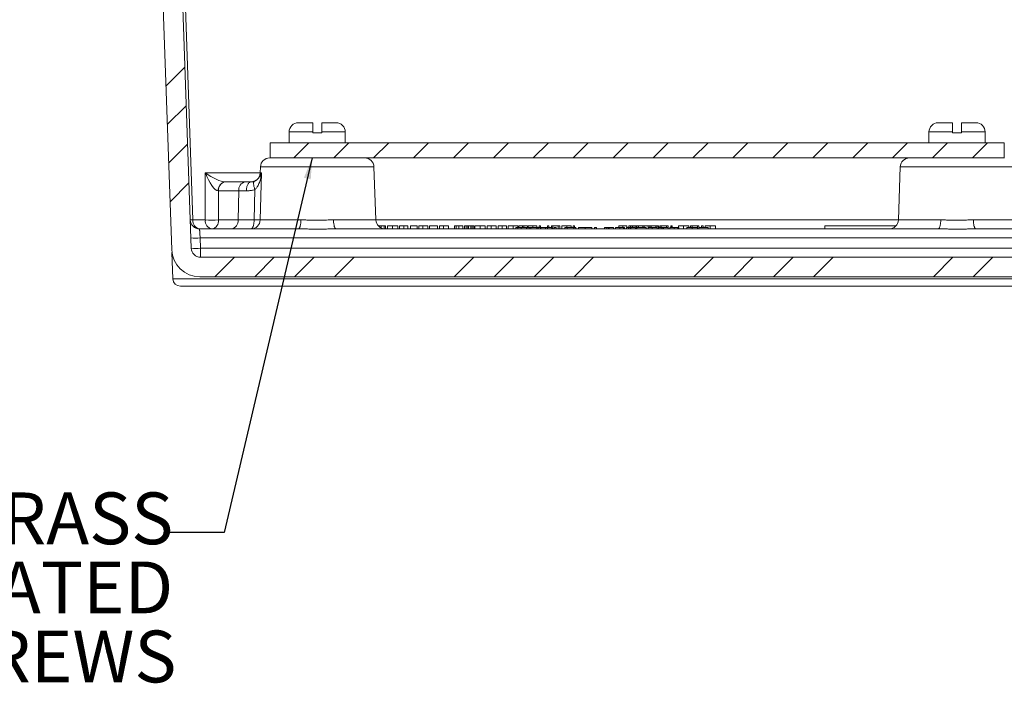
# Model space of a CAD drawing. Units: inches. Extents: x 0.5 to 33.9, y 0.4 to 21.4.
# Drawn here: x 4.7 to 9.1, y 3.8 to 6.7 of the extents above; entities that cross this region are included whole.
import ezdxf

# ---------------------------------------------------------------- set-up
doc = ezdxf.new("R2010")
doc.units = ezdxf.units.IN
doc.header["$MEASUREMENT"] = 0
doc.layers.add('DIM', color=136, linetype='Continuous')
doc.styles.add('SLDTEXTSTYLE0', font='TXT', dxfattribs={"width": 0.605})
doc.dimstyles.new('SLDDIMSTYLE2', dxfattribs={"dimtxt": 0.18, "dimasz": 0.094, "dimexe": 0, "dimexo": 0.0625, "dimgap": 0, "dimtad": 0, "dimtih": 1, "dimtoh": 1, "dimdec": 0, "dimrnd": 1e-09, "dimzin": 0, "dimdsep": 46, "dimtxsty": 'Standard', "dimsah": 1, "dimcen": 0.09, "dimadec": 0, "dimazin": 0, "dimtfac": 0.094, "dimtdec": 0, "dimtofl": 0, "dimtmove": 0, "dimatfit": 3, "dimfxl": 1, "dimfrac": 2, "dimtolj": 1, "dimtzin": 0, "dimarcsym": 0})

# ---------------------------------------------------------------- blocks, each defined once
blk = doc.blocks.new('SW_NOTE_8')
at = {"layer": 'DIM', "color": 0, "char_height": 0.229167, "attachment_point": 3, "style": 'SLDTEXTSTYLE0'}
for s, insert in [('(4) EACH #10-32 BRASS', (0.021, 0.1767)), ('INSERTS AND PLATED', (0.0208, -0.1289)), ('CARBON STEEL SCREWS', (0.0351, -0.4345))]:
    blk.add_mtext(s, dxfattribs=dict(at, insert=insert))

msp = doc.modelspace()

# ---------------------------------------------------------------- hatches: boundary and pattern name
at = {"linetype": 'Continuous', "lineweight": 0}
h = msp.add_hatch(dxfattribs=at)
h.set_pattern_fill('ANSI34', style=0)
edge = h.paths.add_edge_path(flags=0)
edge.add_line((9.362, 5.645), (5.4953, 5.645))
edge.add_arc((5.4953, 5.6863), 0.0413, 182, 270, ccw=False)
edge.add_line((5.454, 5.6849), (5.3624, 8.3083))
edge.add_line((5.3624, 8.3083), (5.3584, 8.3083))
edge.add_line((5.3584, 8.3083), (5.3563, 8.3669))
edge.add_arc((5.3355, 8.3662), 0.0208, 2, 90)
edge.add_line((5.3355, 8.387), (5.3012, 8.387))
edge.add_arc((5.3012, 8.3662), 0.0208, 90, 178)
edge.add_line((5.2804, 8.3669), (5.2784, 8.3083))
edge.add_line((5.2784, 8.3083), (5.1887, 8.3083))
edge.add_line((5.1887, 8.3083), (5.1916, 8.225))
edge.add_line((5.1916, 8.225), (5.2844, 8.0583))
edge.add_line((5.2844, 8.0583), (5.3675, 5.6787))
edge.add_arc((5.4921, 5.683), 0.1247, 182, 270)
edge.add_line((5.4921, 5.5583), (9.3652, 5.5583))
edge.add_arc((9.3652, 5.683), 0.1247, 270, 358)
edge.add_line((9.4898, 5.6787), (9.5729, 8.0583))
edge.add_line((9.5729, 8.0583), (9.6658, 8.225))
edge.add_line((9.6658, 8.225), (9.6687, 8.3083))
edge.add_line((9.6687, 8.3083), (9.579, 8.3083))
edge.add_line((9.579, 8.3083), (9.5769, 8.3669))
edge.add_arc((9.5561, 8.3662), 0.0208, 2, 90)
edge.add_line((9.5561, 8.387), (9.5218, 8.387))
edge.add_arc((9.5218, 8.3662), 0.0208, 90, 178)
edge.add_line((9.501, 8.3669), (9.499, 8.3083))
edge.add_line((9.499, 8.3083), (9.495, 8.3083))
edge.add_line((9.495, 8.3083), (9.4033, 5.6849))
edge.add_arc((9.362, 5.6863), 0.0413, 270, 358, ccw=False)
h = msp.add_hatch(dxfattribs=at)
h.set_pattern_fill('ANSI31', style=0)
h.paths.add_polyline_path([(5.8037, 6.1517), (5.8037, 6.085), (9.0537, 6.085), (9.0537, 6.1517)], flags=0)

# ---------------------------------------------------------------- linework, layer by layer
at = {"color": 7, "linetype": 'Continuous', "lineweight": 15}
for p, q in [((5.3624, 8.3083), (5.454, 5.6849)), ((5.3675, 5.6787), (5.2844, 8.0583)), ((5.9283, 6.2403), (5.992, 6.2403)), ((6.032, 6.2403), (6.0957, 6.2403)), ((8.7617, 6.2403), (8.8253, 6.2403)), ((8.8653, 6.2403), (8.929, 6.2403)), ((5.8877, 6.1997), (5.8877, 6.1517)), ((5.992, 6.1997), (5.992, 6.195)), ((6.032, 6.195), (5.992, 6.195)), ((6.032, 6.195), (6.032, 6.1997)), ((6.1363, 6.1517), (6.1363, 6.1997)), ((8.721, 6.1997), (8.721, 6.1517)), ((8.8253, 6.1997), (8.8253, 6.195)), ((8.8653, 6.195), (8.8253, 6.195)), ((8.8653, 6.195), (8.8653, 6.1997)), ((8.9697, 6.1517), (8.9697, 6.1997)), ((5.8037, 6.1517), (5.8037, 6.085)), ((5.8037, 6.1517), (9.0537, 6.1517)), ((9.0537, 6.085), (9.0537, 6.1517)), ((5.8019, 6.085), (5.8037, 6.085)), ((5.8037, 6.085), (9.0537, 6.085)), ((9.0537, 6.085), (9.0554, 6.085)), ((5.7606, 6.0451), (5.7597, 6.0186)), ((6.2716, 5.8102), (6.2634, 6.0451)), ((8.5939, 6.0451), (8.5857, 5.8102)), ((5.6022, 5.9787), (5.6042, 5.9787)), ((5.6042, 5.9787), (5.6937, 5.9787)), ((5.6937, 5.9787), (5.7195, 5.9787)), ((5.7195, 5.9787), (5.7198, 5.9787)), ((5.7461, 5.9894), (5.7463, 5.9896)), ((5.4909, 5.7703), (5.9283, 5.7703)), ((6.0957, 5.7703), (8.7616, 5.7703)), ((6.2881, 5.7837), (6.2825, 5.7837)), ((6.2881, 5.7837), (6.2881, 5.7786)), ((6.2952, 5.7837), (6.2881, 5.7837)), ((6.2952, 5.7837), (6.2952, 5.7743)), ((6.308, 5.7837), (6.2952, 5.7837)), ((6.3148, 5.7837), (6.308, 5.7837)), ((6.308, 5.7837), (6.308, 5.7706)), ((6.3148, 5.7837), (6.3148, 5.7703)), ((6.3228, 5.7837), (6.3228, 5.7703)), ((6.3455, 5.7837), (6.3455, 5.7703)), ((6.3683, 5.7837), (6.3683, 5.7703)), ((6.3769, 5.7837), (6.3769, 5.7703)), ((6.3955, 5.7837), (6.3955, 5.7703)), ((6.4138, 5.7837), (6.4138, 5.7703)), ((6.4249, 5.7837), (6.4249, 5.7703)), ((6.4545, 5.7837), (6.4249, 5.7837)), ((6.4545, 5.7837), (6.4545, 5.7703)), ((6.4618, 5.7837), (6.4618, 5.7703)), ((6.479, 5.7837), (6.4618, 5.7837)), ((6.479, 5.7837), (6.479, 5.7703)), ((6.5012, 5.7837), (6.5012, 5.7703)), ((6.5098, 5.7837), (6.5098, 5.7703)), ((6.5449, 5.7837), (6.5098, 5.7837)), ((6.5449, 5.7837), (6.5449, 5.7703)), ((6.5542, 5.7837), (6.5542, 5.7703)), ((6.5713, 5.7837), (6.5542, 5.7837)), ((6.5713, 5.7837), (6.5713, 5.7703)), ((6.5935, 5.7837), (6.5935, 5.7703)), ((6.6274, 5.7837), (6.6206, 5.7837)), ((6.6206, 5.7837), (6.6206, 5.7703)), ((6.6274, 5.7837), (6.6274, 5.7703)), ((6.6391, 5.7837), (6.6274, 5.7837)), ((6.6391, 5.7837), (6.6391, 5.7703)), ((6.6563, 5.7837), (6.6563, 5.7703)), ((6.6649, 5.7837), (6.6649, 5.7703)), ((6.6717, 5.7837), (6.6649, 5.7837)), ((6.6717, 5.7837), (6.6717, 5.7703)), ((6.6786, 5.7837), (6.6717, 5.7837)), ((6.6786, 5.7837), (6.6786, 5.7703)), ((6.682, 5.7837), (6.682, 5.7703)), ((6.692, 5.7837), (6.692, 5.7703)), ((6.698, 5.7837), (6.692, 5.7837)), ((6.698, 5.7837), (6.698, 5.7703)), ((6.7058, 5.7837), (6.698, 5.7837)), ((6.7058, 5.7837), (6.7058, 5.7703)), ((6.7105, 5.7837), (6.7105, 5.7703)), ((6.7332, 5.7837), (6.7332, 5.7703)), ((6.756, 5.7837), (6.756, 5.7703)), ((6.7646, 5.7837), (6.7646, 5.7703)), ((6.7818, 5.7837), (6.7646, 5.7837)), ((6.7818, 5.7837), (6.7818, 5.7703)), ((6.804, 5.7837), (6.804, 5.7703)), ((6.8126, 5.7837), (6.8126, 5.7703)), ((6.8312, 5.7837), (6.8312, 5.7703)), ((6.8495, 5.7837), (6.8495, 5.7703)), ((6.8582, 5.7837), (6.8582, 5.7703)), ((6.8804, 5.7837), (6.8804, 5.7703)), ((6.8915, 5.777), (6.8915, 5.7703)), ((6.9003, 5.777), (6.8915, 5.777)), ((6.9, 5.7837), (6.9, 5.777)), ((6.9003, 5.777), (6.9003, 5.7703)), ((6.9157, 5.777), (6.9003, 5.777)), ((6.9049, 5.7837), (6.9049, 5.777)), ((6.9203, 5.7837), (6.9049, 5.7837)), ((6.9157, 5.777), (6.9157, 5.7703)), ((6.9203, 5.7837), (6.9203, 5.777)), ((6.9271, 5.7837), (6.9203, 5.7837)), ((6.9271, 5.7837), (6.9271, 5.777)), ((6.9425, 5.7837), (6.9271, 5.7837)), ((6.9381, 5.777), (6.9381, 5.7703)), ((6.9408, 5.777), (6.9408, 5.7703)), ((6.9501, 5.777), (6.9408, 5.777)), ((6.9425, 5.7837), (6.9425, 5.777)), ((6.9468, 5.7837), (6.9468, 5.777)), ((6.9501, 5.777), (6.9501, 5.7703)), ((6.9573, 5.777), (6.9501, 5.777)), ((6.9573, 5.777), (6.9573, 5.7703)), ((6.984, 5.777), (6.9573, 5.777)), ((6.9669, 5.7837), (6.9669, 5.777)), ((6.984, 5.777), (6.984, 5.7703)), ((6.9911, 5.777), (6.984, 5.777)), ((6.9843, 5.7837), (6.9843, 5.777)), ((6.9911, 5.777), (6.9911, 5.7703)), ((7.0005, 5.777), (6.9911, 5.777)), ((6.9942, 5.7837), (6.9942, 5.777)), ((6.9954, 5.7837), (6.9942, 5.7837)), ((6.9954, 5.7837), (6.9954, 5.777)), ((7.0003, 5.7837), (7.0003, 5.777)), ((7.0005, 5.777), (7.0005, 5.7703)), ((7.0024, 5.777), (7.0024, 5.7703)), ((7.0225, 5.777), (7.0024, 5.777)), ((7.0313, 5.777), (7.0225, 5.777)), ((7.0225, 5.777), (7.0225, 5.7703)), ((7.0311, 5.7837), (7.0311, 5.777)), ((7.0378, 5.7837), (7.0311, 5.7837)), ((7.0313, 5.777), (7.0313, 5.7703)), ((7.0514, 5.777), (7.0313, 5.777)), ((7.0378, 5.7837), (7.0378, 5.777)), ((7.0489, 5.7837), (7.0489, 5.777)), ((7.0557, 5.7837), (7.0489, 5.7837)), ((7.0514, 5.777), (7.0514, 5.7703)), ((7.0787, 5.7837), (7.0557, 5.7837)), ((7.0557, 5.7837), (7.0557, 5.7703)), ((7.0618, 5.777), (7.0618, 5.7703)), ((7.0699, 5.777), (7.0618, 5.777)), ((7.0699, 5.777), (7.0699, 5.7703)), ((7.0787, 5.7837), (7.0787, 5.7703)), ((7.0858, 5.7837), (7.0787, 5.7837)), ((7.0858, 5.7837), (7.0858, 5.7703)), ((7.0945, 5.7837), (7.0945, 5.7703)), ((7.1092, 5.777), (7.1092, 5.7703)), ((7.1181, 5.777), (7.1092, 5.777)), ((7.1167, 5.7837), (7.1167, 5.777)), ((7.1181, 5.777), (7.1181, 5.7703)), ((7.1481, 5.777), (7.1181, 5.777)), ((7.1363, 5.7837), (7.1363, 5.777)), ((7.1517, 5.7837), (7.1455, 5.7837)), ((7.1455, 5.7837), (7.1455, 5.777)), ((7.1481, 5.777), (7.1481, 5.7703)), ((7.1574, 5.777), (7.1481, 5.777)), ((7.1517, 5.7837), (7.1517, 5.777)), ((7.1574, 5.777), (7.1574, 5.7703)), ((7.1687, 5.777), (7.1687, 5.7703)), ((7.1984, 5.777), (7.1984, 5.7703)), ((7.2281, 5.777), (7.2281, 5.7703)), ((7.2482, 5.777), (7.2402, 5.777)), ((7.2402, 5.777), (7.2402, 5.7703)), ((7.2482, 5.777), (7.2482, 5.7703)), ((7.2844, 5.777), (7.2844, 5.7703)), ((7.294, 5.777), (7.2844, 5.777)), ((7.294, 5.777), (7.294, 5.7703)), ((7.302, 5.777), (7.294, 5.777)), ((7.302, 5.777), (7.302, 5.7703)), ((7.3048, 5.777), (7.3048, 5.7703)), ((7.3245, 5.777), (7.3245, 5.7703)), ((7.3326, 5.777), (7.3326, 5.7703)), ((7.366, 5.7837), (7.348, 5.7837)), ((7.348, 5.7837), (7.348, 5.777)), ((7.352, 5.777), (7.352, 5.7703)), ((7.366, 5.7837), (7.366, 5.777)), ((7.3679, 5.777), (7.3679, 5.7703)), ((7.3727, 5.777), (7.3727, 5.7703)), ((7.3808, 5.777), (7.3808, 5.7703)), ((7.3904, 5.777), (7.3808, 5.777)), ((7.3837, 5.7837), (7.3837, 5.777)), ((7.3985, 5.777), (7.3904, 5.777)), ((7.3904, 5.777), (7.3904, 5.7703)), ((7.3923, 5.7837), (7.3923, 5.777)), ((7.3991, 5.7837), (7.3923, 5.7837)), ((7.3985, 5.777), (7.3985, 5.7703)), ((7.3991, 5.7837), (7.3991, 5.777)), ((7.406, 5.7837), (7.3991, 5.7837)), ((7.4012, 5.777), (7.4012, 5.7703)), ((7.406, 5.7837), (7.406, 5.777)), ((7.4093, 5.7837), (7.4093, 5.777)), ((7.4194, 5.7837), (7.4194, 5.777)), ((7.4254, 5.7837), (7.4194, 5.7837)), ((7.4209, 5.777), (7.4209, 5.7703)), ((7.4254, 5.7837), (7.4254, 5.7703)), ((7.4332, 5.7837), (7.4254, 5.7837)), ((7.4274, 5.777), (7.4274, 5.7703)), ((7.4274, 5.777), (7.4274, 5.7703)), ((7.4683, 5.777), (7.4274, 5.777)), ((7.4274, 5.777), (7.4274, 5.777)), ((7.4332, 5.7837), (7.4332, 5.777)), ((7.4348, 5.7837), (7.4348, 5.777)), ((7.4533, 5.7837), (7.4348, 5.7837)), ((7.4533, 5.7837), (7.4533, 5.777)), ((7.4601, 5.7837), (7.4533, 5.7837)), ((7.4601, 5.7837), (7.4601, 5.777)), ((7.4781, 5.7837), (7.4601, 5.7837)), ((7.4683, 5.777), (7.4683, 5.7703)), ((7.4772, 5.777), (7.4772, 5.7703)), ((7.478, 5.777), (7.478, 5.7703)), ((7.4781, 5.7837), (7.4781, 5.777)), ((7.4852, 5.7837), (7.4781, 5.7837)), ((7.4852, 5.7837), (7.4852, 5.777)), ((7.4907, 5.7837), (7.4852, 5.7837)), ((7.4907, 5.7837), (7.4907, 5.777)), ((7.5112, 5.7837), (7.4907, 5.7837)), ((7.4953, 5.777), (7.4953, 5.7703)), ((7.5112, 5.7837), (7.5112, 5.777)), ((7.5166, 5.7837), (7.5112, 5.7837)), ((7.5166, 5.7837), (7.5166, 5.777)), ((7.5238, 5.7837), (7.5166, 5.7837)), ((7.5174, 5.777), (7.5174, 5.7703)), ((7.5238, 5.7837), (7.5238, 5.7703)), ((7.5254, 5.777), (7.5254, 5.7703)), ((7.535, 5.777), (7.5254, 5.777)), ((7.5357, 5.7837), (7.5289, 5.7837)), ((7.5289, 5.7837), (7.5289, 5.777)), ((7.5431, 5.777), (7.535, 5.777)), ((7.535, 5.777), (7.535, 5.7703)), ((7.5357, 5.7837), (7.5357, 5.777)), ((7.5587, 5.7837), (7.5357, 5.7837)), ((7.5431, 5.777), (7.5431, 5.7703)), ((7.5458, 5.777), (7.5458, 5.7703)), ((7.5587, 5.7837), (7.5587, 5.777)), ((7.5658, 5.7837), (7.5587, 5.7837)), ((7.5656, 5.777), (7.5656, 5.7703)), ((7.5658, 5.7837), (7.5658, 5.7703)), ((7.5736, 5.777), (7.5736, 5.7703)), ((7.5775, 5.7837), (7.5775, 5.777)), ((7.5788, 5.7837), (7.5775, 5.7837)), ((7.5788, 5.7837), (7.5788, 5.777)), ((7.5837, 5.7837), (7.5837, 5.777)), ((7.5931, 5.777), (7.5931, 5.7703)), ((7.609, 5.777), (7.609, 5.7703)), ((7.6114, 5.7837), (7.6114, 5.777)), ((7.6138, 5.777), (7.6138, 5.7703)), ((7.6342, 5.7837), (7.6342, 5.7703)), ((7.6726, 5.777), (7.6491, 5.777)), ((7.6491, 5.777), (7.6491, 5.7703)), ((7.6569, 5.7837), (7.6569, 5.777)), ((7.6723, 5.7837), (7.6655, 5.7837)), ((7.6655, 5.7837), (7.6655, 5.777)), ((7.6723, 5.7837), (7.6723, 5.777)), ((7.6957, 5.7837), (7.6723, 5.7837)), ((7.6726, 5.777), (7.6726, 5.7703)), ((7.7025, 5.7837), (7.6957, 5.7837)), ((7.6957, 5.7837), (7.6957, 5.777)), ((7.6957, 5.777), (7.6957, 5.7703)), ((7.7021, 5.777), (7.7021, 5.7703)), ((7.7021, 5.777), (7.7022, 5.777)), ((7.7021, 5.777), (7.7021, 5.7703)), ((7.7431, 5.777), (7.7021, 5.777)), ((7.7025, 5.7837), (7.7025, 5.777)), ((7.7142, 5.7837), (7.7142, 5.777)), ((7.7209, 5.7837), (7.7142, 5.7837)), ((7.7209, 5.7837), (7.7209, 5.777)), ((7.7295, 5.7837), (7.7295, 5.777)), ((7.7431, 5.777), (7.7431, 5.7703)), ((7.7523, 5.7837), (7.7523, 5.7703)), ((7.7751, 5.7837), (7.7751, 5.7703)), ((8.2591, 5.7837), (8.2591, 5.7703)), ((8.2591, 5.7837), (8.5748, 5.7837)), ((8.929, 5.7703), (9.3664, 5.7703)), ((5.3727, 5.5492), (5.3686, 5.6663)), ((5.4953, 5.645), (9.362, 5.645)), ((5.4921, 5.5583), (9.3652, 5.5583)), ((9.4517, 5.517), (5.406, 5.517))]:
    msp.add_line(p, q, dxfattribs=at)
at = {"color": 8, "linetype": 'Continuous', "lineweight": 0}
for p, q in [((5.3745, 8.3083), (5.4617, 5.8102)), ((5.8877, 6.1997), (5.992, 6.1997)), ((6.032, 6.1997), (6.1363, 6.1997)), ((8.721, 6.1997), (8.8253, 6.1997)), ((8.8653, 6.1997), (8.9697, 6.1997)), ((5.5165, 6.0186), (5.7597, 6.0186)), ((5.5165, 5.8102), (5.5165, 6.0186)), ((5.7656, 6.0186), (5.7593, 5.8102)), ((5.7597, 6.0186), (5.7656, 6.0186)), ((6.2634, 6.0451), (5.7606, 6.0451)), ((9.0967, 6.0451), (8.5939, 6.0451)), ((5.575, 5.9388), (5.575, 5.8102)), ((5.6645, 5.9388), (5.575, 5.9388)), ((5.6645, 5.9388), (5.6614, 5.8102)), ((5.6979, 5.9388), (5.6645, 5.9388)), ((5.7325, 5.8102), (5.7361, 5.9445)), ((5.4617, 5.8102), (5.5165, 5.8102)), ((5.575, 5.8102), (5.6614, 5.8102)), ((5.6614, 5.8102), (5.7325, 5.8102)), ((5.7593, 5.8102), (5.9398, 5.8102)), ((6.0842, 5.8102), (6.2716, 5.8102)), ((6.2716, 5.8102), (8.5857, 5.8102)), ((8.5857, 5.8102), (8.7731, 5.8102)), ((8.9175, 5.8102), (9.098, 5.8102)), ((5.4937, 5.7305), (5.4953, 5.6849)), ((9.3636, 5.7305), (5.4937, 5.7305)), ((5.4953, 5.645), (5.4953, 5.6849)), ((5.4953, 5.6849), (9.362, 5.6849)), ((5.3727, 5.5492), (9.485, 5.5492))]:
    msp.add_line(p, q, dxfattribs=at)
at = {"color": 8, "linetype": 'Continuous', "lineweight": 0, "flags": 128}
for points in [[(5.6979, 5.9388), (5.6981, 5.9427), (5.6985, 5.9466), (5.699, 5.9505), (5.6998, 5.9542), (5.7007, 5.9577), (5.7018, 5.961), (5.7031, 5.9642), (5.7045, 5.9671), (5.7061, 5.9697), (5.7078, 5.972), (5.7096, 5.974), (5.7114, 5.9757), (5.7134, 5.977), (5.7154, 5.9779), (5.7175, 5.9785), (5.7195, 5.9787)], [(5.7361, 5.9445), (5.7348, 5.9482), (5.7337, 5.9519), (5.7327, 5.9554), (5.7319, 5.9589), (5.7312, 5.9622), (5.7307, 5.9653), (5.7304, 5.9683), (5.7303, 5.971), (5.7303, 5.9734), (5.7305, 5.9755), (5.7308, 5.9774), (5.7313, 5.979), (5.732, 5.9802), (5.7329, 5.981), (5.7336, 5.9815)], [(5.7191, 5.7703), (5.7204, 5.7705), (5.7217, 5.7711), (5.7229, 5.772), (5.7242, 5.7734), (5.7253, 5.775), (5.7264, 5.777), (5.7275, 5.7793), (5.7284, 5.7819), (5.7293, 5.7848), (5.7301, 5.788), (5.7308, 5.7913), (5.7314, 5.7949), (5.7318, 5.7986), (5.7322, 5.8024), (5.7324, 5.8063), (5.7325, 5.8102)], [(5.9283, 5.7703), (5.9294, 5.7705), (5.9305, 5.7711), (5.9316, 5.772), (5.9326, 5.7734), (5.9336, 5.775), (5.9346, 5.777), (5.9355, 5.7793), (5.9363, 5.7819), (5.937, 5.7848), (5.9377, 5.788), (5.9383, 5.7913), (5.9388, 5.7949), (5.9392, 5.7986), (5.9395, 5.8024), (5.9397, 5.8063), (5.9398, 5.8102)], [(6.0957, 5.7703), (6.0946, 5.7705), (6.0935, 5.7711), (6.0924, 5.772), (6.0914, 5.7734), (6.0904, 5.775), (6.0894, 5.777), (6.0885, 5.7793), (6.0877, 5.7819), (6.087, 5.7848), (6.0863, 5.788), (6.0857, 5.7913), (6.0852, 5.7949), (6.0848, 5.7986), (6.0845, 5.8024), (6.0843, 5.8063), (6.0842, 5.8102)], [(8.7616, 5.7703), (8.7627, 5.7705), (8.7638, 5.7711), (8.7649, 5.772), (8.7659, 5.7734), (8.7669, 5.775), (8.7679, 5.777), (8.7688, 5.7793), (8.7696, 5.7819), (8.7704, 5.7848), (8.7711, 5.788), (8.7716, 5.7913), (8.7721, 5.7949), (8.7725, 5.7986), (8.7728, 5.8024), (8.773, 5.8063), (8.7731, 5.8102)], [(8.929, 5.7703), (8.9279, 5.7705), (8.9268, 5.7711), (8.9258, 5.772), (8.9247, 5.7734), (8.9237, 5.775), (8.9228, 5.777), (8.9219, 5.7793), (8.921, 5.7819), (8.9203, 5.7848), (8.9196, 5.788), (8.919, 5.7913), (8.9185, 5.7949), (8.9181, 5.7986), (8.9178, 5.8024), (8.9176, 5.8063), (8.9175, 5.8102)], [(5.4937, 5.7305), (5.4934, 5.7344), (5.4932, 5.7383), (5.4929, 5.7421), (5.4926, 5.7458), (5.4924, 5.7494), (5.4921, 5.7527), (5.4919, 5.7559), (5.4917, 5.7587), (5.4915, 5.7614), (5.4914, 5.7637), (5.4912, 5.7657), (5.4911, 5.7673), (5.491, 5.7686), (5.491, 5.7696), (5.4909, 5.7702), (5.4909, 5.7703)]]:
    msp.add_lwpolyline(points, dxfattribs=at)
at = {"color": 7, "linetype": 'Continuous', "lineweight": 15}
for centre, radius, start, end in [((5.9283, 6.1997), 0.0407, 90, 180), ((6.0957, 6.1997), 0.0407, 0, 90), ((8.7617, 6.1997), 0.0407, 90, 180), ((8.929, 6.1997), 0.0407, 0, 90), ((5.8019, 6.0437), 0.0413, 90, 178), ((6.2221, 6.0437), 0.0413, 2, 90), ((8.6352, 6.0437), 0.0413, 90, 178), ((5.7184, 6.02), 0.0413, 312.6406, 358), ((5.4909, 5.8117), 0.0413, 182, 270), ((6.3129, 5.8117), 0.0413, 182, 270), ((8.5444, 5.8117), 0.0413, 270, 358), ((5.4921, 5.683), 0.1247, 182, 270), ((5.3778, 5.6762), 0.0102, 182.0213, 186.9777), ((5.3578, 5.6737), 0.01, 3.9742, 7.1252), ((5.4953, 5.6863), 0.0413, 182, 270), ((5.406, 5.5503), 0.0333, 182, 270)]:
    msp.add_arc(centre, radius, start, end, dxfattribs=at)
at = {"color": 8, "linetype": 'Continuous', "lineweight": 0}
for centre, radius, start, end in [((5.6099, 5.9433), 0.0362, 102.266, 187.1399), ((5.6111, 5.9429), 0.0364, 101.0288, 186.5455), ((5.7007, 5.9429), 0.0364, 101.0277, 186.5466), ((5.4557, 5.9338), 0.1237, 267.1978, 272.8022), ((5.4979, 5.8061), 0.0364, 173.4537, 258.972), ((5.5527, 5.8061), 0.0364, 173.4537, 258.972), ((5.5458, 6.5015), 0.6919, 267.5804, 272.4196), ((5.5388, 5.8061), 0.0364, 281.0281, 6.5469), ((5.6252, 5.8061), 0.0364, 281.028, 6.5463), ((5.7186, 5.8111), 0.0407, 270.7509, 358.8025), ((5.7459, 6.2376), 0.4276, 268.2036, 271.7964), ((5.473, 6.0203), 0.2906, 265.9245, 274.0755), ((5.4746, 5.9748), 0.2906, 265.9246, 274.0754)]:
    msp.add_arc(centre, radius, start, end, dxfattribs=at)
for centre, major_axis, ratio, start_param, end_param in [((5.5458, 6.02), (-0.0323, 0.0805), 0.320649, 1.460745, 2.996634), ((5.5458, 6.02), (0.0638, -0.0386), 0.231686, 4.381318, 5.917208), ((5.5458, 5.9373), (0.0413, 0), 0.049325, 0.786007, 0.819696)]:
    msp.add_ellipse(centre, major_axis=major_axis, ratio=ratio, start_param=start_param, end_param=end_param, dxfattribs=at)
at = {"color": 7, "linetype": 'Continuous', "lineweight": 15}
for points, knots in [([(5.992, 6.2403), (5.992, 6.2403), (5.992, 6.2403), (5.992, 6.2399), (5.992, 6.238), (5.992, 6.2349), (5.992, 6.2308), (5.992, 6.2258), (5.992, 6.2201), (5.992, 6.2138), (5.992, 6.2082), (5.992, 6.2034), (5.992, 6.2009), (5.992, 6.1997)], [0, 0, 0, 0, 0.003552, 0.116334, 0.232585, 0.341998, 0.454746, 0.561395, 0.671247, 0.77605, 0.883954, 0.941725, 1, 1, 1, 1]), ([(6.032, 6.1997), (6.032, 6.2017), (6.032, 6.2057), (6.032, 6.2119), (6.032, 6.2179), (6.032, 6.2237), (6.032, 6.2288), (6.032, 6.2332), (6.032, 6.2366), (6.032, 6.2388), (6.032, 6.2401), (6.032, 6.2403), (6.032, 6.2403)], [0, 0, 0, 0, 0.093597, 0.187194, 0.292121, 0.397051, 0.502518, 0.607993, 0.714683, 0.821386, 0.910688, 1, 1, 1, 1]), ([(8.8253, 6.2403), (8.8253, 6.2403), (8.8253, 6.2403), (8.8253, 6.2399), (8.8253, 6.238), (8.8253, 6.2349), (8.8253, 6.2308), (8.8253, 6.2258), (8.8253, 6.2201), (8.8253, 6.2138), (8.8253, 6.2082), (8.8253, 6.2034), (8.8253, 6.2009), (8.8253, 6.1997)], [0, 0, 0, 0, 0.003552, 0.116334, 0.232585, 0.341998, 0.454746, 0.561395, 0.671247, 0.77605, 0.883954, 0.941725, 1, 1, 1, 1]), ([(8.8653, 6.1997), (8.8653, 6.2017), (8.8653, 6.2057), (8.8653, 6.2119), (8.8653, 6.2179), (8.8653, 6.2237), (8.8653, 6.2288), (8.8653, 6.2332), (8.8653, 6.2366), (8.8653, 6.2388), (8.8653, 6.2401), (8.8653, 6.2403), (8.8653, 6.2403)], [0, 0, 0, 0, 0.093597, 0.187194, 0.292121, 0.397051, 0.502518, 0.607993, 0.714683, 0.821386, 0.910688, 1, 1, 1, 1]), ([(5.7336, 5.9815), (5.7333, 5.9814), (5.7322, 5.9809), (5.7301, 5.9803), (5.7276, 5.9796), (5.7253, 5.9791), (5.7229, 5.9788), (5.7211, 5.9787), (5.7201, 5.9787), (5.7198, 5.9787)], [0, 0, 0, 0, 0.056533, 0.226364, 0.396093, 0.564298, 0.734505, 0.928537, 1, 1, 1, 1]), ([(5.7461, 5.9894), (5.7459, 5.9892), (5.7449, 5.9883), (5.7429, 5.9867), (5.7403, 5.9849), (5.7379, 5.9835), (5.7358, 5.9824), (5.7343, 5.9818), (5.7336, 5.9815)], [0, 0, 0, 0, 0.046716, 0.305001, 0.540466, 0.714473, 0.872071, 1, 1, 1, 1]), ([(6.3455, 5.7837), (6.3442, 5.7837), (6.3414, 5.7837), (6.3374, 5.7837), (6.3336, 5.7837), (6.3302, 5.7837), (6.3275, 5.7837), (6.3254, 5.7837), (6.3239, 5.7837), (6.3229, 5.7837), (6.3228, 5.7837), (6.3228, 5.7837)], [0, 0, 0, 0, 0.112012, 0.223985, 0.335967, 0.447953, 0.559918, 0.669898, 0.779937, 0.889963, 1, 1, 1, 1]), ([(6.3683, 5.7837), (6.3683, 5.7837), (6.3682, 5.7837), (6.3673, 5.7837), (6.3658, 5.7837), (6.3637, 5.7837), (6.3609, 5.7837), (6.3575, 5.7837), (6.3537, 5.7837), (6.3497, 5.7837), (6.3469, 5.7837), (6.3455, 5.7837)], [0, 0, 0, 0, 0.112063, 0.224101, 0.336121, 0.448101, 0.560037, 0.670001, 0.779985, 0.889981, 1, 1, 1, 1]), ([(6.3955, 5.7837), (6.3943, 5.7837), (6.3919, 5.7837), (6.3883, 5.7837), (6.3848, 5.7837), (6.3818, 5.7837), (6.3795, 5.7837), (6.3781, 5.7837), (6.3774, 5.7837), (6.377, 5.7837), (6.3769, 5.7837), (6.3769, 5.7837)], [0, 0, 0, 0, 0.112104, 0.224143, 0.336125, 0.447983, 0.559797, 0.669706, 0.779765, 0.889872, 1, 1, 1, 1]), ([(6.4138, 5.7837), (6.4138, 5.7837), (6.4138, 5.7837), (6.4134, 5.7837), (6.4126, 5.7837), (6.4111, 5.7837), (6.4088, 5.7837), (6.4058, 5.7837), (6.4025, 5.7837), (6.399, 5.7837), (6.3967, 5.7837), (6.3955, 5.7837)], [0, 0, 0, 0, 0.112133, 0.224236, 0.336271, 0.448113, 0.559965, 0.669929, 0.779871, 0.889924, 1, 1, 1, 1]), ([(6.5012, 5.7837), (6.5012, 5.7837), (6.5011, 5.7837), (6.5004, 5.7837), (6.4991, 5.7837), (6.4972, 5.7837), (6.4946, 5.7837), (6.4912, 5.7837), (6.4873, 5.7837), (6.4832, 5.7837), (6.4804, 5.7837), (6.479, 5.7837)], [0, 0, 0, 0, 0.112092, 0.224168, 0.336237, 0.448213, 0.560154, 0.669947, 0.779877, 0.889918, 1, 1, 1, 1]), ([(6.5935, 5.7837), (6.5935, 5.7837), (6.5934, 5.7837), (6.5927, 5.7837), (6.5914, 5.7837), (6.5895, 5.7837), (6.5869, 5.7837), (6.5835, 5.7837), (6.5796, 5.7837), (6.5755, 5.7837), (6.5727, 5.7837), (6.5713, 5.7837)], [0, 0, 0, 0, 0.112092, 0.224168, 0.336238, 0.448213, 0.560155, 0.669957, 0.779876, 0.889917, 1, 1, 1, 1]), ([(6.6563, 5.7837), (6.6563, 5.7837), (6.6562, 5.7837), (6.6555, 5.7837), (6.6542, 5.7837), (6.6525, 5.7837), (6.6499, 5.7837), (6.6466, 5.7837), (6.6429, 5.7837), (6.6404, 5.7837), (6.6391, 5.7837)], [0, 0, 0, 0, 0.112059, 0.224065, 0.336044, 0.448046, 0.559884, 0.706386, 0.853164, 1, 1, 1, 1]), ([(6.682, 5.7837), (6.6813, 5.7837), (6.6802, 5.7837), (6.6791, 5.7837), (6.6786, 5.7837)], [0, 0, 0, 0, 0.559964, 1, 1, 1, 1]), ([(6.692, 5.7837), (6.6913, 5.7837), (6.6898, 5.7837), (6.6878, 5.7837), (6.6859, 5.7837), (6.6841, 5.7837), (6.6827, 5.7837), (6.682, 5.7837)], [0, 0, 0, 0, 0.280186, 0.56032, 0.707051, 0.853457, 1, 1, 1, 1]), ([(6.7332, 5.7837), (6.7319, 5.7837), (6.7291, 5.7837), (6.7251, 5.7837), (6.7213, 5.7837), (6.7179, 5.7837), (6.7152, 5.7837), (6.7131, 5.7837), (6.7116, 5.7837), (6.7106, 5.7837), (6.7105, 5.7837), (6.7105, 5.7837)], [0, 0, 0, 0, 0.112001, 0.223985, 0.335967, 0.447945, 0.559917, 0.669898, 0.779936, 0.889963, 1, 1, 1, 1]), ([(6.756, 5.7837), (6.756, 5.7837), (6.7559, 5.7837), (6.755, 5.7837), (6.7535, 5.7837), (6.7514, 5.7837), (6.7486, 5.7837), (6.7452, 5.7837), (6.7414, 5.7837), (6.7374, 5.7837), (6.7346, 5.7837), (6.7332, 5.7837)], [0, 0, 0, 0, 0.112063, 0.224101, 0.336117, 0.448102, 0.560038, 0.669993, 0.779985, 0.889982, 1, 1, 1, 1]), ([(6.804, 5.7837), (6.804, 5.7837), (6.8039, 5.7837), (6.8032, 5.7837), (6.8019, 5.7837), (6.8, 5.7837), (6.7973, 5.7837), (6.794, 5.7837), (6.79, 5.7837), (6.786, 5.7837), (6.7832, 5.7837), (6.7818, 5.7837)], [0, 0, 0, 0, 0.112092, 0.224168, 0.336238, 0.448213, 0.560155, 0.669957, 0.779876, 0.889917, 1, 1, 1, 1]), ([(6.8312, 5.7837), (6.83, 5.7837), (6.8276, 5.7837), (6.824, 5.7837), (6.8205, 5.7837), (6.8175, 5.7837), (6.8152, 5.7837), (6.8138, 5.7837), (6.8131, 5.7837), (6.8127, 5.7837), (6.8126, 5.7837), (6.8126, 5.7837)], [0, 0, 0, 0, 0.112104, 0.224142, 0.336124, 0.447992, 0.559798, 0.669706, 0.779766, 0.889872, 1, 1, 1, 1]), ([(6.8495, 5.7837), (6.8495, 5.7837), (6.8495, 5.7837), (6.8491, 5.7837), (6.8483, 5.7837), (6.8468, 5.7837), (6.8444, 5.7837), (6.8415, 5.7837), (6.8382, 5.7837), (6.8347, 5.7837), (6.8324, 5.7837), (6.8312, 5.7837)], [0, 0, 0, 0, 0.112133, 0.224236, 0.336271, 0.448113, 0.559965, 0.669929, 0.779871, 0.889924, 1, 1, 1, 1]), ([(6.8804, 5.7837), (6.879, 5.7837), (6.8762, 5.7837), (6.872, 5.7837), (6.8681, 5.7837), (6.8648, 5.7837), (6.8622, 5.7837), (6.8603, 5.7837), (6.8591, 5.7837), (6.8583, 5.7837), (6.8582, 5.7837), (6.8582, 5.7837)], [0, 0, 0, 0, 0.112057, 0.224055, 0.335951, 0.447842, 0.559794, 0.669803, 0.779858, 0.889929, 1, 1, 1, 1]), ([(6.9, 5.7837), (6.8996, 5.7837), (6.8989, 5.7837), (6.8972, 5.7837), (6.8949, 5.7837), (6.8919, 5.7837), (6.8884, 5.7837), (6.8844, 5.7837), (6.8818, 5.7837), (6.8804, 5.7837)], [0, 0, 0, 0, 0.140079, 0.280128, 0.420109, 0.560054, 0.70667, 0.853293, 1, 1, 1, 1]), ([(6.9381, 5.777), (6.938, 5.777), (6.9379, 5.777), (6.937, 5.777), (6.9353, 5.777), (6.9331, 5.777), (6.9301, 5.777), (6.9266, 5.777), (6.923, 5.777), (6.9194, 5.777), (6.9169, 5.777), (6.9157, 5.777)], [0, 0, 0, 0, 0.11203, 0.224009, 0.335968, 0.447947, 0.559737, 0.669723, 0.779788, 0.889884, 1, 1, 1, 1]), ([(6.9669, 5.7837), (6.9655, 5.7837), (6.9627, 5.7837), (6.9586, 5.7837), (6.9547, 5.7837), (6.9513, 5.7837), (6.9488, 5.7837), (6.9471, 5.7837), (6.9469, 5.7837), (6.9468, 5.7837)], [0, 0, 0, 0, 0.140189, 0.280323, 0.42031, 0.560188, 0.706722, 0.853314, 1, 1, 1, 1]), ([(6.9843, 5.7837), (6.9842, 5.7837), (6.984, 5.7837), (6.9826, 5.7837), (6.9804, 5.7837), (6.9775, 5.7837), (6.9742, 5.7837), (6.9706, 5.7837), (6.9681, 5.7837), (6.9669, 5.7837)], [0, 0, 0, 0, 0.139909, 0.2798752, 0.4197317, 0.559635, 0.7063507, 0.85317, 1, 1, 1, 1]), ([(7.0003, 5.7837), (7.0003, 5.7837), (7.0003, 5.7837), (6.9999, 5.7837), (6.9991, 5.7837), (6.9976, 5.7837), (6.9961, 5.7837), (6.9954, 5.7837)], [0, 0, 0, 0, 0.186932, 0.37382, 0.560526, 0.780171, 1, 1, 1, 1]), ([(7.1167, 5.7837), (7.1153, 5.7837), (7.1125, 5.7837), (7.1083, 5.7837), (7.1044, 5.7837), (7.1011, 5.7837), (7.0985, 5.7837), (7.0967, 5.7837), (7.0954, 5.7837), (7.0946, 5.7837), (7.0945, 5.7837), (7.0945, 5.7837)], [0, 0, 0, 0, 0.112062, 0.22406, 0.335951, 0.447842, 0.559794, 0.669805, 0.779859, 0.889929, 1, 1, 1, 1]), ([(7.1363, 5.7837), (7.136, 5.7837), (7.1352, 5.7837), (7.1335, 5.7837), (7.1312, 5.7837), (7.1282, 5.7837), (7.1247, 5.7837), (7.1207, 5.7837), (7.1181, 5.7837), (7.1167, 5.7837)], [0, 0, 0, 0, 0.140079, 0.280126, 0.420108, 0.560058, 0.706669, 0.853292, 1, 1, 1, 1]), ([(7.1984, 5.777), (7.1966, 5.777), (7.193, 5.777), (7.1877, 5.777), (7.1828, 5.777), (7.1784, 5.777), (7.1748, 5.777), (7.1721, 5.777), (7.1701, 5.777), (7.1689, 5.777), (7.1687, 5.777), (7.1687, 5.777)], [0, 0, 0, 0, 0.11202, 0.22399, 0.335965, 0.447947, 0.559918, 0.669909, 0.779943, 0.889967, 1, 1, 1, 1]), ([(7.2281, 5.777), (7.2281, 5.777), (7.2279, 5.777), (7.2268, 5.777), (7.2249, 5.777), (7.2221, 5.777), (7.2184, 5.777), (7.214, 5.777), (7.2091, 5.777), (7.2038, 5.777), (7.2002, 5.777), (7.1984, 5.777)], [0, 0, 0, 0, 0.11206, 0.224098, 0.336114, 0.448095, 0.560031, 0.669978, 0.78, 0.88999, 1, 1, 1, 1]), ([(7.3048, 5.777), (7.3044, 5.777), (7.3036, 5.777), (7.3026, 5.777), (7.3023, 5.777), (7.302, 5.777)], [0, 0, 0, 0, 0.279996, 0.560037, 1, 1, 1, 1]), ([(7.3245, 5.777), (7.3228, 5.777), (7.3195, 5.777), (7.3153, 5.777), (7.3112, 5.777), (7.3076, 5.777), (7.3057, 5.777), (7.3048, 5.777)], [0, 0, 0, 0, 0.186613, 0.373292, 0.559986, 0.78, 1, 1, 1, 1]), ([(7.352, 5.777), (7.3507, 5.777), (7.348, 5.777), (7.344, 5.777), (7.3403, 5.777), (7.3372, 5.777), (7.3348, 5.777), (7.3332, 5.777), (7.3328, 5.777), (7.3326, 5.777)], [0, 0, 0, 0, 0.140099, 0.280126, 0.420087, 0.560032, 0.706631, 0.853264, 1, 1, 1, 1]), ([(7.3679, 5.777), (7.3672, 5.777), (7.3658, 5.777), (7.363, 5.777), (7.3598, 5.777), (7.3561, 5.777), (7.3534, 5.777), (7.352, 5.777)], [0, 0, 0, 0, 0.186696, 0.37341, 0.560108, 0.780033, 1, 1, 1, 1]), ([(7.3837, 5.7837), (7.3836, 5.7837), (7.3835, 5.7837), (7.3821, 5.7837), (7.38, 5.7837), (7.377, 5.7837), (7.3735, 5.7837), (7.3698, 5.7837), (7.3673, 5.7837), (7.366, 5.7837)], [0, 0, 0, 0, 0.13998, 0.279926, 0.4198, 0.559537, 0.706234, 0.853093, 1, 1, 1, 1]), ([(7.3727, 5.777), (7.3727, 5.777), (7.3726, 5.777), (7.3715, 5.777), (7.37, 5.777), (7.3686, 5.777), (7.3679, 5.777)], [0, 0, 0, 0, 0.279995, 0.559915, 0.779991, 1, 1, 1, 1]), ([(7.4012, 5.777), (7.4008, 5.777), (7.4, 5.777), (7.399, 5.777), (7.3987, 5.777), (7.3985, 5.777)], [0, 0, 0, 0, 0.279993, 0.560035, 1, 1, 1, 1]), ([(7.4209, 5.777), (7.4193, 5.777), (7.4159, 5.777), (7.4117, 5.777), (7.4076, 5.777), (7.404, 5.777), (7.4022, 5.777), (7.4012, 5.777)], [0, 0, 0, 0, 0.186613, 0.373292, 0.559985, 0.779999, 1, 1, 1, 1]), ([(7.4093, 5.7837), (7.4087, 5.7837), (7.4076, 5.7837), (7.4065, 5.7837), (7.406, 5.7837)], [0, 0, 0, 0, 0.559847, 1, 1, 1, 1]), ([(7.4194, 5.7837), (7.4187, 5.7837), (7.4172, 5.7837), (7.4152, 5.7837), (7.4133, 5.7837), (7.4115, 5.7837), (7.4101, 5.7837), (7.4093, 5.7837)], [0, 0, 0, 0, 0.280183, 0.560306, 0.707043, 0.853447, 1, 1, 1, 1]), ([(7.4776, 5.777), (7.4776, 5.777), (7.4772, 5.777), (7.4772, 5.777), (7.4772, 5.777)], [0, 0, 0, 0, 0.098965, 1, 1, 1, 1]), ([(7.4953, 5.777), (7.4941, 5.777), (7.4916, 5.777), (7.4881, 5.777), (7.4848, 5.777), (7.4821, 5.777), (7.48, 5.777), (7.4786, 5.777), (7.4782, 5.777), (7.478, 5.777)], [0, 0, 0, 0, 0.140078, 0.280086, 0.42001, 0.559946, 0.706522, 0.853206, 1, 1, 1, 1]), ([(7.5174, 5.777), (7.5173, 5.777), (7.5173, 5.777), (7.5167, 5.777), (7.5156, 5.777), (7.5139, 5.777), (7.5116, 5.777), (7.5091, 5.777), (7.5061, 5.777), (7.5027, 5.777), (7.4991, 5.777), (7.4966, 5.777), (7.4953, 5.777)], [0, 0, 0, 0, 0.125093, 0.250172, 0.37521, 0.500161, 0.583494, 0.666791, 0.750088, 0.833355, 0.916657, 1, 1, 1, 1]), ([(7.5458, 5.777), (7.5454, 5.777), (7.5446, 5.777), (7.5436, 5.777), (7.5433, 5.777), (7.5431, 5.777)], [0, 0, 0, 0, 0.279993, 0.560035, 1, 1, 1, 1]), ([(7.5656, 5.777), (7.5639, 5.777), (7.5605, 5.777), (7.5563, 5.777), (7.5522, 5.777), (7.5486, 5.777), (7.5468, 5.777), (7.5458, 5.777)], [0, 0, 0, 0, 0.186613, 0.373292, 0.559985, 0.779999, 1, 1, 1, 1]), ([(7.5931, 5.777), (7.5917, 5.777), (7.589, 5.777), (7.585, 5.777), (7.5814, 5.777), (7.5782, 5.777), (7.5758, 5.777), (7.5742, 5.777), (7.5738, 5.777), (7.5736, 5.777)], [0, 0, 0, 0, 0.140105, 0.280132, 0.420087, 0.560036, 0.706635, 0.853264, 1, 1, 1, 1]), ([(7.5837, 5.7837), (7.5837, 5.7837), (7.5836, 5.7837), (7.5833, 5.7837), (7.5825, 5.7837), (7.581, 5.7837), (7.5795, 5.7837), (7.5788, 5.7837)], [0, 0, 0, 0, 0.18693, 0.373815, 0.560513, 0.780174, 1, 1, 1, 1]), ([(7.609, 5.777), (7.6082, 5.777), (7.6068, 5.777), (7.604, 5.777), (7.6008, 5.777), (7.5971, 5.777), (7.5944, 5.777), (7.5931, 5.777)], [0, 0, 0, 0, 0.186704, 0.37341, 0.560117, 0.780043, 1, 1, 1, 1]), ([(7.6138, 5.777), (7.6137, 5.777), (7.6136, 5.777), (7.6125, 5.777), (7.611, 5.777), (7.6096, 5.777), (7.609, 5.777)], [0, 0, 0, 0, 0.279995, 0.559919, 0.77999, 1, 1, 1, 1]), ([(7.6342, 5.7837), (7.6328, 5.7837), (7.63, 5.7837), (7.626, 5.7837), (7.6222, 5.7837), (7.6189, 5.7837), (7.6161, 5.7837), (7.614, 5.7837), (7.6125, 5.7837), (7.6116, 5.7837), (7.6114, 5.7837), (7.6114, 5.7837)], [0, 0, 0, 0, 0.112012, 0.22399, 0.335967, 0.447953, 0.559918, 0.669898, 0.779936, 0.889963, 1, 1, 1, 1]), ([(7.6569, 5.7837), (7.6569, 5.7837), (7.6568, 5.7837), (7.6559, 5.7837), (7.6544, 5.7837), (7.6523, 5.7837), (7.6495, 5.7837), (7.6461, 5.7837), (7.6423, 5.7837), (7.6383, 5.7837), (7.6355, 5.7837), (7.6342, 5.7837)], [0, 0, 0, 0, 0.112063, 0.224102, 0.336121, 0.448102, 0.560041, 0.669996, 0.77999, 0.889987, 1, 1, 1, 1]), ([(7.6957, 5.777), (7.6957, 5.777), (7.6955, 5.777), (7.6944, 5.777), (7.6926, 5.777), (7.6901, 5.777), (7.6866, 5.777), (7.6824, 5.777), (7.6775, 5.777), (7.6743, 5.777), (7.6726, 5.777)], [0, 0, 0, 0, 0.112028, 0.224028, 0.336049, 0.44795, 0.559843, 0.706444, 0.853194, 1, 1, 1, 1]), ([(7.7523, 5.7837), (7.7509, 5.7837), (7.7482, 5.7837), (7.7441, 5.7837), (7.7404, 5.7837), (7.737, 5.7837), (7.7342, 5.7837), (7.7321, 5.7837), (7.7307, 5.7837), (7.7297, 5.7837), (7.7296, 5.7837), (7.7295, 5.7837)], [0, 0, 0, 0, 0.112007, 0.223986, 0.335963, 0.44795, 0.559915, 0.669896, 0.779935, 0.889962, 1, 1, 1, 1]), ([(7.7751, 5.7837), (7.775, 5.7837), (7.7749, 5.7837), (7.7741, 5.7837), (7.7726, 5.7837), (7.7705, 5.7837), (7.7677, 5.7837), (7.7642, 5.7837), (7.7605, 5.7837), (7.7565, 5.7837), (7.7537, 5.7837), (7.7523, 5.7837)], [0, 0, 0, 0, 0.112063, 0.224101, 0.33612, 0.4481, 0.560039, 0.669998, 0.779986, 0.889982, 1, 1, 1, 1])]:
    msp.add_open_spline(points, degree=3, knots=knots, dxfattribs=at)
at = {"color": 8, "linetype": 'Continuous', "lineweight": 0}
for points, knots in [([(5.7656, 6.0186), (5.7656, 6.0185), (5.7652, 6.0147), (5.7641, 6.0071), (5.7618, 5.996), (5.7591, 5.9857), (5.756, 5.9761), (5.7524, 5.9673), (5.7486, 5.9598), (5.7446, 5.9537), (5.7408, 5.9487), (5.7376, 5.9459), (5.7361, 5.9445)], [0, 0, 0, 0, 0.003433, 0.143651, 0.283941, 0.424109, 0.540727, 0.657426, 0.773829, 0.849299, 0.92488, 1, 1, 1, 1]), ([(5.7463, 5.9896), (5.7475, 5.9907), (5.7502, 5.9933), (5.7534, 5.9973), (5.7574, 6.003), (5.7615, 6.0101), (5.7643, 6.0157), (5.7656, 6.0185), (5.7656, 6.0186)], [0, 0, 0, 0, 0.116216, 0.268245, 0.420237, 0.707805, 0.995456, 1, 1, 1, 1]), ([(5.7361, 5.9445), (5.7336, 5.9438), (5.7286, 5.9424), (5.7212, 5.9408), (5.7137, 5.9397), (5.7059, 5.9389), (5.7007, 5.9388), (5.6979, 5.9388)], [0, 0, 0, 0, 0.1908099, 0.3816328, 0.5766553, 0.7716955, 1, 1, 1, 1]), ([(5.9398, 5.8102), (5.9456, 5.8102), (5.9571, 5.8101), (5.9748, 5.8097), (5.9928, 5.8095), (6.0111, 5.8093), (6.0294, 5.8094), (6.0457, 5.8097), (6.06, 5.81), (6.0722, 5.8102), (6.0802, 5.8102), (6.0842, 5.8102)], [0, 0, 0, 0, 0.122209, 0.24442, 0.369024, 0.493624, 0.618908, 0.744192, 0.829446, 0.914747, 1, 1, 1, 1]), ([(8.7731, 5.8102), (8.7789, 5.8102), (8.7904, 5.8101), (8.8081, 5.8097), (8.8262, 5.8095), (8.8444, 5.8093), (8.8627, 5.8094), (8.879, 5.8097), (8.8933, 5.81), (8.9055, 5.8102), (8.9135, 5.8102), (8.9175, 5.8102)], [0, 0, 0, 0, 0.122209, 0.244421, 0.369024, 0.493625, 0.618908, 0.744193, 0.829447, 0.914749, 1, 1, 1, 1]), ([(6.0957, 5.7703), (6.0887, 5.7703), (6.0747, 5.7703), (6.0535, 5.7701), (6.0322, 5.7699), (6.0111, 5.7699), (5.9902, 5.77), (5.9696, 5.7701), (5.9489, 5.7703), (5.9352, 5.7703), (5.9283, 5.7703)], [0, 0, 0, 0, 0.126266, 0.252538, 0.379482, 0.506426, 0.629511, 0.752597, 0.8763, 1, 1, 1, 1]), ([(8.929, 5.7703), (8.922, 5.7703), (8.908, 5.7703), (8.8868, 5.7701), (8.8656, 5.7699), (8.8445, 5.7699), (8.8236, 5.77), (8.8029, 5.7701), (8.7822, 5.7703), (8.7685, 5.7703), (8.7616, 5.7703)], [0, 0, 0, 0, 0.1262674, 0.2525377, 0.3794814, 0.5064256, 0.6295115, 0.7525975, 0.8763002, 1, 1, 1, 1]), ([(5.3677, 5.675), (5.3677, 5.6749), (5.3677, 5.6749), (5.3677, 5.6749), (5.3677, 5.6749)], [0, 0, 0, 0, 0.981035, 1, 1, 1, 1])]:
    msp.add_open_spline(points, degree=3, knots=knots, dxfattribs=at)

# ---------------------------------------------------------------- block references
at = {"layer": 'DIM'}
msp.add_blockref('SW_NOTE_8', (5.3536, 4.4276), dxfattribs=at)

# ---------------------------------------------------------------- leaders
msp.add_leader([(5.9898, 6.085), (5.5996, 4.4276), (5.3536, 4.4276)], dimstyle='SLDDIMSTYLE2', dxfattribs=at)

doc.saveas('drawing.dxf')
